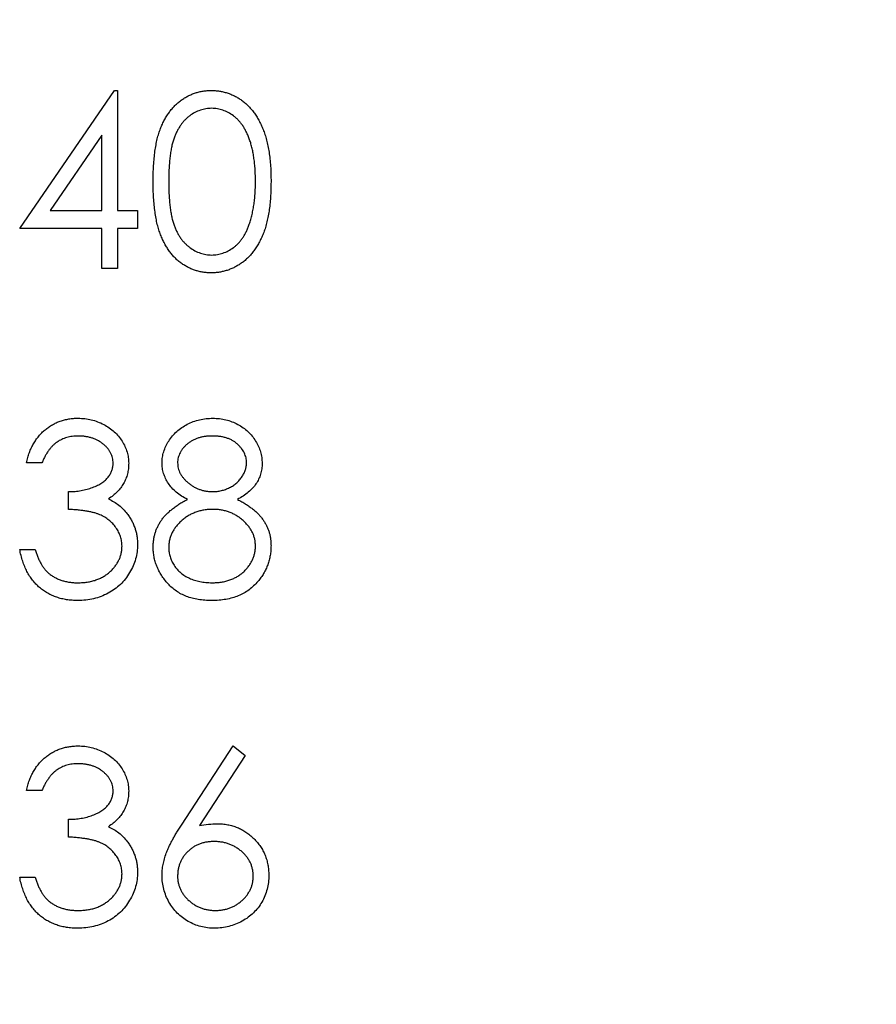
# Model space of a CAD drawing. Units: inches. Extents: x 0.1 to 14.1, y 0.1 to 9.1.
# Drawn here: x 9.2 to 9.5, y 6.6 to 7 of the extents above; entities that cross this region are included whole.
import ezdxf

# ---------------------------------------------------------------- set-up
doc = ezdxf.new("R2010")
doc.units = ezdxf.units.IN
doc.header["$LTSCALE"] = 0.833333
doc.header["$MEASUREMENT"] = 0
doc.styles.add('SLDTEXTSTYLE0', font='TXT', dxfattribs={"width": 0.75})
doc.dimstyles.new('SLDDIMSTYLE1', dxfattribs={"dimtxt": 0.104167, "dimasz": 0.108333, "dimexe": 0, "dimexo": 0.0625, "dimgap": 0.026042, "dimtad": 0, "dimtih": 1, "dimtoh": 1, "dimrnd": 1e-09, "dimzin": 12, "dimdsep": 46, "dimtxsty": 'SLDTEXTSTYLE0', "dimsah": 1, "dimcen": 0.09, "dimadec": 0, "dimazin": 3, "dimtfac": 1, "dimtofl": 0, "dimtmove": 0, "dimatfit": 3, "dimfxl": 0, "dimfrac": 2, "dimtolj": 1, "dimtzin": 12, "dimarcsym": 0})

# ---------------------------------------------------------------- blocks, each defined once
blk = doc.blocks.new('_D_1')
at = {"color": 7, "linetype": 'Continuous', "lineweight": 18}
for p, q in [((9.35589, 7.85957), (10.5812, 7.85957)), ((10.47704, 7.85957), (10.47704, 6.08905)), ((10.47704, 4.00957), (10.47704, 5.92369)), ((9.35589, 4.00957), (10.5812, 4.00957))]:
    blk.add_line(p, q, dxfattribs=at)
for points in [[(10.47704, 7.85957), (10.46037, 7.75124), (10.4937, 7.75124)], [(10.47704, 4.00957), (10.4937, 4.11791), (10.46037, 4.11791)]]:
    blk.add_solid(points, dxfattribs=at)
at = {"color": 7, "linetype": 'Continuous', "lineweight": 18, "insert": (10.34234, 6.05797), "char_height": 0.104167, "attachment_point": 1, "style": 'SLDTEXTSTYLE0'}
blk.add_mtext('3.85', dxfattribs=at)

msp = doc.modelspace()

# ---------------------------------------------------------------- linework, layer by layer
at = {"color": 7, "linetype": 'Continuous', "lineweight": 25}
for p, q in [((9.18827, 6.88097), (9.22807, 6.93893)), ((9.22807, 6.93893), (9.2294, 6.93893)), ((9.2294, 6.93893), (9.2294, 6.88844)), ((9.22286, 6.92011), (9.20112, 6.88844)), ((9.22286, 6.88844), (9.22286, 6.92011)), ((9.20112, 6.88844), (9.22286, 6.88844)), ((9.2294, 6.88844), (9.23781, 6.88844)), ((9.23781, 6.88844), (9.23781, 6.88097)), ((9.22286, 6.88097), (9.18827, 6.88097)), ((9.22286, 6.86414), (9.22286, 6.88097)), ((9.23781, 6.88097), (9.2294, 6.88097)), ((9.2294, 6.88097), (9.2294, 6.86414)), ((9.2294, 6.86414), (9.22286, 6.86414)), ((9.19762, 6.78243), (9.19107, 6.78243)), ((9.20884, 6.7628), (9.20884, 6.77028)), ((9.18827, 6.74597), (9.19481, 6.74597)), ((9.25625, 6.63006), (9.27801, 6.66334)), ((9.27801, 6.66334), (9.28305, 6.65938)), ((9.28305, 6.65938), (9.26379, 6.62992)), ((9.19762, 6.64464), (9.19107, 6.64464)), ((9.20884, 6.62501), (9.20884, 6.63249)), ((9.18827, 6.60818), (9.19481, 6.60818))]:
    msp.add_line(p, q, dxfattribs=at)
for points, knots in [([(9.24436, 6.90057), (9.24437, 6.90174), (9.24438, 6.90401), (9.24453, 6.90732), (9.24477, 6.91042), (9.24511, 6.91332), (9.24552, 6.91601), (9.24606, 6.9185), (9.24668, 6.92078), (9.2474, 6.92287), (9.24822, 6.9248), (9.2491, 6.9266), (9.25009, 6.92827), (9.25113, 6.92984), (9.25227, 6.93127), (9.25346, 6.9326), (9.25476, 6.93379), (9.25612, 6.93487), (9.25756, 6.93581), (9.25903, 6.93665), (9.26055, 6.93736), (9.26211, 6.93792), (9.26371, 6.93838), (9.26535, 6.9387), (9.26703, 6.9389), (9.26816, 6.93892), (9.26874, 6.93893)], [0, 0, 0, 0, 0.068595, 0.133246, 0.194313, 0.251279, 0.304513, 0.354235, 0.400481, 0.443411, 0.484015, 0.523252, 0.561042, 0.5979, 0.633518, 0.668314, 0.702496, 0.736685, 0.770293, 0.803437, 0.835913, 0.86846, 0.900847, 0.933467, 0.966258, 1, 1, 1, 1]), ([(9.26874, 6.93893), (9.26932, 6.93892), (9.27047, 6.9389), (9.27218, 6.9387), (9.27384, 6.93838), (9.27546, 6.93792), (9.27705, 6.93736), (9.27859, 6.93665), (9.28009, 6.93582), (9.28154, 6.93485), (9.28294, 6.93376), (9.28426, 6.93254), (9.2855, 6.93119), (9.28668, 6.92972), (9.28777, 6.92811), (9.2888, 6.92638), (9.28972, 6.92452), (9.29061, 6.92253), (9.29138, 6.92038), (9.29208, 6.91807), (9.29264, 6.91558), (9.2931, 6.91292), (9.29346, 6.91008), (9.29373, 6.90706), (9.29387, 6.90387), (9.29389, 6.90169), (9.2939, 6.90057)], [0, 0, 0, 0, 0.033788, 0.067194, 0.099862, 0.132567, 0.165151, 0.197913, 0.231319, 0.265083, 0.299255, 0.334399, 0.369943, 0.406284, 0.444064, 0.482998, 0.523354, 0.565537, 0.609613, 0.656391, 0.705885, 0.758325, 0.813832, 0.872795, 0.934722, 1, 1, 1, 1]), ([(9.26896, 6.93145), (9.26815, 6.9314), (9.26654, 6.93132), (9.26415, 6.93072), (9.26187, 6.92968), (9.26005, 6.92854), (9.25866, 6.92745), (9.25767, 6.9265), (9.25675, 6.92547), (9.25591, 6.92433), (9.25511, 6.92311), (9.25439, 6.9218), (9.25373, 6.92039), (9.25312, 6.91888), (9.25259, 6.91722), (9.25215, 6.91539), (9.25174, 6.91338), (9.25146, 6.91118), (9.2512, 6.9088), (9.25104, 6.90623), (9.25091, 6.90348), (9.2509, 6.90158), (9.2509, 6.9006)], [0, 0, 0, 0, 0.060387, 0.120883, 0.182755, 0.247811, 0.281299, 0.315088, 0.349702, 0.384857, 0.420966, 0.458511, 0.497175, 0.537602, 0.580503, 0.627468, 0.678388, 0.733983, 0.793747, 0.857714, 0.926698, 1, 1, 1, 1]), ([(9.28736, 6.9006), (9.28735, 6.90147), (9.28733, 6.90319), (9.28724, 6.9057), (9.28702, 6.90808), (9.28677, 6.91035), (9.28641, 6.91249), (9.28602, 6.91452), (9.2855, 6.91642), (9.28494, 6.91821), (9.28429, 6.91987), (9.28359, 6.92141), (9.28283, 6.92285), (9.28201, 6.92416), (9.28114, 6.92537), (9.28018, 6.92645), (9.27919, 6.92743), (9.2778, 6.92854), (9.27598, 6.92967), (9.27371, 6.93072), (9.27135, 6.93132), (9.26975, 6.9314), (9.26896, 6.93145)], [0, 0, 0, 0, 0.065681, 0.128486, 0.188175, 0.245106, 0.299448, 0.350823, 0.399942, 0.446672, 0.491255, 0.533376, 0.573853, 0.612526, 0.649597, 0.685532, 0.720106, 0.753838, 0.818925, 0.880493, 0.940311, 1, 1, 1, 1]), ([(9.26874, 6.86227), (9.26816, 6.86228), (9.26703, 6.8623), (9.26535, 6.8625), (9.26372, 6.86282), (9.26213, 6.86326), (9.26057, 6.86381), (9.25907, 6.86452), (9.2576, 6.86534), (9.25618, 6.86627), (9.25483, 6.86734), (9.25353, 6.86852), (9.25233, 6.86985), (9.25122, 6.8713), (9.25015, 6.87285), (9.24918, 6.87454), (9.24827, 6.87635), (9.24745, 6.87829), (9.24672, 6.8804), (9.24607, 6.88269), (9.24556, 6.8852), (9.24512, 6.88789), (9.24477, 6.89078), (9.24453, 6.89387), (9.24438, 6.89715), (9.24437, 6.89941), (9.24436, 6.90057)], [0, 0, 0, 0, 0.0337871, 0.0666217, 0.0992849, 0.1313612, 0.1635852, 0.1961039, 0.2289023, 0.2621581, 0.2959912, 0.3302178, 0.3650598, 0.4009507, 0.4376204, 0.4757075, 0.5153807, 0.5564135, 0.5997648, 0.6464242, 0.6964314, 0.7497815, 0.8065733, 0.8674355, 0.9318868, 1, 1, 1, 1]), ([(9.2509, 6.9006), (9.25091, 6.89962), (9.25091, 6.89773), (9.25104, 6.89499), (9.25121, 6.89242), (9.25143, 6.89004), (9.25176, 6.88785), (9.25213, 6.88584), (9.25258, 6.88401), (9.25311, 6.88235), (9.25371, 6.88084), (9.25437, 6.87943), (9.25508, 6.87811), (9.25588, 6.87689), (9.25674, 6.87576), (9.25766, 6.87472), (9.25866, 6.87379), (9.26005, 6.87267), (9.26187, 6.87151), (9.26418, 6.8705), (9.26655, 6.86987), (9.26815, 6.86979), (9.26896, 6.86975)], [0, 0, 0, 0, 0.072951, 0.141584, 0.205926, 0.265301, 0.320597, 0.371817, 0.41879, 0.461699, 0.502134, 0.540804, 0.578181, 0.614297, 0.649678, 0.684299, 0.718359, 0.752081, 0.817652, 0.879722, 0.939966, 1, 1, 1, 1]), ([(9.2939, 6.90057), (9.29389, 6.89945), (9.29386, 6.89728), (9.29373, 6.8941), (9.29346, 6.8911), (9.29312, 6.88827), (9.29265, 6.88563), (9.29208, 6.88315), (9.29144, 6.88084), (9.29065, 6.87871), (9.28979, 6.87673), (9.28885, 6.87489), (9.28784, 6.87315), (9.28675, 6.87155), (9.28558, 6.87006), (9.28432, 6.86872), (9.28299, 6.86749), (9.28158, 6.86639), (9.28012, 6.86543), (9.27862, 6.86457), (9.27706, 6.86388), (9.27548, 6.86328), (9.27385, 6.86283), (9.27218, 6.86252), (9.27047, 6.86229), (9.26932, 6.86228), (9.26874, 6.86227)], [0, 0, 0, 0, 0.065063, 0.126773, 0.185516, 0.240765, 0.29298, 0.34225, 0.388919, 0.432776, 0.474628, 0.514775, 0.553606, 0.591426, 0.628028, 0.663804, 0.698984, 0.733591, 0.767628, 0.801208, 0.834264, 0.866981, 0.89972, 0.932702, 0.966176, 1, 1, 1, 1]), ([(9.2846, 6.88227), (9.28482, 6.88292), (9.28527, 6.88424), (9.28584, 6.88629), (9.28629, 6.88844), (9.2867, 6.89068), (9.28698, 6.89302), (9.2872, 6.89546), (9.28734, 6.898), (9.28735, 6.89972), (9.28736, 6.9006)], [0, 0, 0, 0, 0.110588, 0.224542, 0.342503, 0.464324, 0.590756, 0.722227, 0.858843, 1, 1, 1, 1]), ([(9.26896, 6.86975), (9.26976, 6.86978), (9.27138, 6.86985), (9.27373, 6.87049), (9.27602, 6.87146), (9.27782, 6.8726), (9.27918, 6.87369), (9.28016, 6.87462), (9.28105, 6.87566), (9.28191, 6.87679), (9.28269, 6.87801), (9.2834, 6.87934), (9.28404, 6.88076), (9.28441, 6.88176), (9.2846, 6.88227)], [0, 0, 0, 0, 0.112813, 0.225394, 0.339595, 0.459675, 0.521735, 0.583926, 0.648174, 0.713881, 0.781004, 0.851451, 0.924051, 1, 1, 1, 1]), ([(9.19107, 6.78243), (9.19125, 6.78317), (9.1916, 6.7846), (9.19232, 6.78665), (9.19311, 6.78859), (9.19405, 6.79039), (9.19508, 6.79207), (9.19627, 6.7936), (9.19754, 6.79503), (9.19896, 6.79629), (9.20044, 6.79744), (9.20201, 6.79842), (9.20364, 6.79926), (9.20534, 6.79995), (9.20711, 6.80047), (9.20894, 6.80085), (9.21084, 6.80109), (9.21213, 6.80112), (9.21278, 6.80113)], [0, 0, 0, 0, 0.072625, 0.141977, 0.208985, 0.273957, 0.336889, 0.398745, 0.460116, 0.520825, 0.580994, 0.640152, 0.698622, 0.757271, 0.816427, 0.876254, 0.937165, 1, 1, 1, 1]), ([(9.21278, 6.80113), (9.21373, 6.8011), (9.21561, 6.80104), (9.21838, 6.80053), (9.22105, 6.7997), (9.22359, 6.79857), (9.22594, 6.79717), (9.22804, 6.7955), (9.22985, 6.7936), (9.23137, 6.7915), (9.23256, 6.78926), (9.23344, 6.78695), (9.23397, 6.78459), (9.23404, 6.78299), (9.23408, 6.78218)], [0, 0, 0, 0, 0.0902542, 0.1785398, 0.266093, 0.354631, 0.4418862, 0.5257469, 0.6081136, 0.6901973, 0.7708215, 0.8483262, 0.9240117, 1, 1, 1, 1]), ([(9.2481, 6.78242), (9.24813, 6.7832), (9.2482, 6.78476), (9.24875, 6.78708), (9.24966, 6.78937), (9.25088, 6.7916), (9.25241, 6.7937), (9.25425, 6.79559), (9.25634, 6.79724), (9.25869, 6.79863), (9.26122, 6.79976), (9.26388, 6.80053), (9.26664, 6.80104), (9.26852, 6.8011), (9.26947, 6.80113)], [0, 0, 0, 0, 0.074058, 0.14887, 0.226668, 0.307735, 0.391157, 0.473929, 0.557928, 0.644989, 0.733364, 0.821092, 0.909287, 1, 1, 1, 1]), ([(9.26947, 6.80113), (9.27039, 6.8011), (9.27222, 6.80104), (9.27491, 6.80054), (9.27748, 6.79972), (9.27993, 6.79859), (9.28221, 6.79721), (9.28422, 6.79554), (9.286, 6.79366), (9.28747, 6.79156), (9.28868, 6.78933), (9.28952, 6.78701), (9.29006, 6.78463), (9.29013, 6.78302), (9.29017, 6.78221)], [0, 0, 0, 0, 0.08941, 0.176306, 0.262626, 0.349446, 0.435498, 0.518928, 0.601355, 0.684256, 0.765807, 0.844877, 0.92228, 1, 1, 1, 1]), ([(9.21287, 6.79365), (9.21204, 6.79362), (9.21041, 6.79357), (9.20808, 6.79307), (9.2059, 6.79228), (9.20424, 6.79133), (9.20302, 6.7904), (9.20214, 6.78959), (9.20128, 6.78868), (9.20049, 6.78763), (9.19969, 6.7865), (9.19897, 6.78525), (9.19826, 6.78389), (9.19784, 6.78293), (9.19762, 6.78243)], [0, 0, 0, 0, 0.122712, 0.239685, 0.351816, 0.463766, 0.520818, 0.579448, 0.640604, 0.705298, 0.773634, 0.844669, 0.920057, 1, 1, 1, 1]), ([(9.22753, 6.78221), (9.22752, 6.78259), (9.22751, 6.78335), (9.22729, 6.78446), (9.22696, 6.78553), (9.22652, 6.78657), (9.22592, 6.78756), (9.2252, 6.78851), (9.22435, 6.78942), (9.22337, 6.79026), (9.22232, 6.79107), (9.22117, 6.79176), (9.21995, 6.79234), (9.21867, 6.79283), (9.21731, 6.79319), (9.21589, 6.79345), (9.2144, 6.79362), (9.21338, 6.79364), (9.21287, 6.79365)], [0, 0, 0, 0, 0.055275, 0.109966, 0.163247, 0.218076, 0.273301, 0.330909, 0.390995, 0.454176, 0.518862, 0.583311, 0.648517, 0.715031, 0.782502, 0.852323, 0.924928, 1, 1, 1, 1]), ([(9.2691, 6.79365), (9.26859, 6.79364), (9.26759, 6.79361), (9.26612, 6.79347), (9.26473, 6.7932), (9.26339, 6.79284), (9.26213, 6.79236), (9.26092, 6.79179), (9.2598, 6.79109), (9.25874, 6.79032), (9.25779, 6.78946), (9.25694, 6.78857), (9.25624, 6.78762), (9.25564, 6.78665), (9.25521, 6.78561), (9.25489, 6.78455), (9.25467, 6.78345), (9.25465, 6.7827), (9.25464, 6.78232)], [0, 0, 0, 0, 0.075243, 0.147209, 0.216447, 0.284025, 0.350655, 0.415031, 0.47963, 0.544652, 0.608044, 0.667828, 0.725114, 0.780992, 0.835527, 0.889438, 0.944072, 1, 1, 1, 1]), ([(9.28362, 6.78246), (9.28361, 6.78281), (9.28359, 6.7835), (9.28341, 6.78451), (9.28311, 6.7855), (9.2827, 6.78648), (9.28217, 6.78743), (9.28154, 6.78837), (9.28077, 6.78927), (9.27991, 6.79015), (9.27893, 6.79097), (9.27784, 6.79169), (9.27664, 6.79231), (9.27533, 6.7928), (9.27392, 6.79318), (9.27241, 6.79346), (9.27079, 6.79362), (9.26968, 6.79364), (9.2691, 6.79365)], [0, 0, 0, 0, 0.050902, 0.101034, 0.151084, 0.203062, 0.256248, 0.310847, 0.368769, 0.430015, 0.49252, 0.556049, 0.621996, 0.690192, 0.761385, 0.836356, 0.915487, 1, 1, 1, 1]), ([(9.20884, 6.77028), (9.20974, 6.7703), (9.2115, 6.77033), (9.21409, 6.77069), (9.21655, 6.77119), (9.21885, 6.77196), (9.22095, 6.77285), (9.22277, 6.77389), (9.22429, 6.77504), (9.22549, 6.77633), (9.2264, 6.77771), (9.22706, 6.77915), (9.22745, 6.78066), (9.22751, 6.7817), (9.22753, 6.78221)], [0, 0, 0, 0, 0.110166, 0.215787, 0.318027, 0.417574, 0.51165, 0.596162, 0.672935, 0.74367, 0.810677, 0.874059, 0.936696, 1, 1, 1, 1]), ([(9.23408, 6.78218), (9.23405, 6.78141), (9.234, 6.77991), (9.2336, 6.7777), (9.23292, 6.77563), (9.23198, 6.77367), (9.23077, 6.77184), (9.2293, 6.77014), (9.22756, 6.76856), (9.22624, 6.76765), (9.22556, 6.76718)], [0, 0, 0, 0, 0.1280675, 0.2506083, 0.3706302, 0.4900722, 0.6103748, 0.7343131, 0.8632165, 1, 1, 1, 1]), ([(9.25875, 6.76696), (9.2579, 6.76743), (9.25626, 6.76832), (9.2541, 6.76996), (9.25223, 6.77174), (9.25073, 6.77369), (9.24954, 6.77575), (9.24873, 6.77791), (9.24818, 6.78014), (9.24813, 6.78166), (9.2481, 6.78242)], [0, 0, 0, 0, 0.14586, 0.282426, 0.41085, 0.535029, 0.654701, 0.770133, 0.884556, 1, 1, 1, 1]), ([(9.25464, 6.78232), (9.25466, 6.78194), (9.25468, 6.78118), (9.2549, 6.78007), (9.25523, 6.77898), (9.25574, 6.77793), (9.25636, 6.77689), (9.25712, 6.77589), (9.25803, 6.77492), (9.25905, 6.77399), (9.26016, 6.77311), (9.26134, 6.77236), (9.26257, 6.77172), (9.26384, 6.77119), (9.26516, 6.77078), (9.26652, 6.77049), (9.26793, 6.77031), (9.26888, 6.77029), (9.26937, 6.77028)], [0, 0, 0, 0, 0.054564, 0.107826, 0.161924, 0.21751, 0.274498, 0.334815, 0.397555, 0.464755, 0.532901, 0.600097, 0.665354, 0.731084, 0.796883, 0.863292, 0.930831, 1, 1, 1, 1]), ([(9.26937, 6.77028), (9.26999, 6.7703), (9.27122, 6.77033), (9.27304, 6.77067), (9.27481, 6.7712), (9.2765, 6.77192), (9.27809, 6.77283), (9.2795, 6.77392), (9.28073, 6.77516), (9.28176, 6.77654), (9.28256, 6.77801), (9.28319, 6.77948), (9.28355, 6.78097), (9.2836, 6.78197), (9.28362, 6.78246)], [0, 0, 0, 0, 0.08969, 0.178494, 0.266838, 0.356558, 0.445334, 0.530806, 0.614076, 0.697707, 0.779142, 0.855354, 0.928557, 1, 1, 1, 1]), ([(9.29017, 6.78221), (9.29014, 6.78142), (9.29008, 6.77987), (9.28958, 6.7776), (9.28875, 6.77548), (9.28762, 6.77348), (9.28614, 6.77164), (9.28433, 6.76992), (9.28222, 6.76833), (9.28063, 6.76743), (9.27981, 6.76696)], [0, 0, 0, 0, 0.121904, 0.239413, 0.35541, 0.472091, 0.592859, 0.718703, 0.854892, 1, 1, 1, 1]), ([(9.22556, 6.76718), (9.22634, 6.76681), (9.22787, 6.76607), (9.22997, 6.76461), (9.23187, 6.76293), (9.23293, 6.76162), (9.23346, 6.76096)], [0, 0, 0, 0, 0.25388, 0.503009, 0.750291, 1, 1, 1, 1]), ([(9.24436, 6.74698), (9.24437, 6.74749), (9.24439, 6.74851), (9.24456, 6.75), (9.24482, 6.75145), (9.24518, 6.75287), (9.24567, 6.75425), (9.24626, 6.75558), (9.24695, 6.75688), (9.24774, 6.75815), (9.24866, 6.75938), (9.24971, 6.76057), (9.25089, 6.76172), (9.25221, 6.76284), (9.25365, 6.76395), (9.25523, 6.76499), (9.25692, 6.76603), (9.25813, 6.76665), (9.25875, 6.76696)], [0, 0, 0, 0, 0.058854, 0.116315, 0.172675, 0.22878, 0.28458, 0.340257, 0.39663, 0.453507, 0.512318, 0.572648, 0.636022, 0.702363, 0.771483, 0.844184, 0.92007, 1, 1, 1, 1]), ([(9.27981, 6.76696), (9.28041, 6.76665), (9.28157, 6.76605), (9.28323, 6.76507), (9.28474, 6.76404), (9.28616, 6.76301), (9.28745, 6.76193), (9.2886, 6.7608), (9.28963, 6.75966), (9.29054, 6.75847), (9.29133, 6.75725), (9.29202, 6.75599), (9.29261, 6.75469), (9.29307, 6.75335), (9.29346, 6.75197), (9.29372, 6.75054), (9.29386, 6.74907), (9.29389, 6.74808), (9.2939, 6.74758)], [0, 0, 0, 0, 0.079525, 0.1551, 0.22722, 0.295911, 0.362056, 0.42552, 0.485813, 0.544495, 0.60146, 0.657841, 0.713974, 0.769468, 0.82613, 0.882885, 0.940701, 1, 1, 1, 1]), ([(9.23127, 6.74738), (9.23124, 6.74806), (9.23118, 6.74941), (9.23069, 6.75141), (9.22989, 6.75333), (9.22877, 6.75514), (9.22741, 6.75683), (9.22582, 6.75833), (9.22399, 6.75957), (9.2223, 6.76042), (9.2208, 6.76101), (9.21952, 6.7614), (9.21809, 6.76172), (9.21652, 6.76203), (9.21481, 6.76229), (9.21295, 6.76251), (9.21094, 6.76268), (9.20955, 6.76276), (9.20884, 6.7628)], [0, 0, 0, 0, 0.0669092, 0.1334854, 0.2010351, 0.2712343, 0.34288, 0.4138361, 0.4859766, 0.5602296, 0.5998842, 0.6440548, 0.6918919, 0.7446875, 0.8014918, 0.8628577, 0.9293284, 1, 1, 1, 1]), ([(9.23346, 6.76096), (9.23381, 6.76048), (9.23451, 6.75953), (9.23537, 6.758), (9.23615, 6.75645), (9.23675, 6.75484), (9.23723, 6.75319), (9.23756, 6.7515), (9.23777, 6.74977), (9.2378, 6.74859), (9.23781, 6.74801)], [0, 0, 0, 0, 0.128136, 0.254173, 0.378112, 0.501712, 0.623986, 0.747096, 0.872875, 1, 1, 1, 1]), ([(9.26953, 6.7628), (9.26888, 6.76279), (9.26761, 6.76277), (9.26574, 6.76252), (9.26395, 6.76217), (9.26225, 6.76163), (9.26062, 6.76094), (9.25907, 6.76011), (9.2576, 6.75913), (9.25624, 6.758), (9.25499, 6.75679), (9.2539, 6.75551), (9.25297, 6.75419), (9.25223, 6.75279), (9.25162, 6.75137), (9.25121, 6.74987), (9.25095, 6.74834), (9.25092, 6.74729), (9.2509, 6.74676)], [0, 0, 0, 0, 0.071269, 0.139812, 0.206497, 0.271535, 0.336082, 0.400528, 0.464984, 0.53005, 0.594423, 0.655583, 0.714849, 0.772115, 0.828999, 0.885122, 0.942079, 1, 1, 1, 1]), ([(9.28736, 6.74745), (9.28734, 6.74795), (9.2873, 6.74893), (9.28707, 6.75038), (9.28665, 6.75179), (9.28608, 6.75316), (9.28533, 6.75447), (9.28443, 6.75576), (9.28336, 6.75698), (9.28214, 6.75815), (9.28081, 6.75924), (9.2794, 6.76019), (9.27792, 6.761), (9.27637, 6.76166), (9.27475, 6.76217), (9.27307, 6.76253), (9.27132, 6.76276), (9.27013, 6.76279), (9.26953, 6.7628)], [0, 0, 0, 0, 0.057339, 0.113063, 0.169181, 0.225775, 0.283826, 0.343454, 0.405907, 0.471392, 0.538003, 0.603064, 0.667602, 0.732225, 0.797005, 0.863048, 0.930357, 1, 1, 1, 1]), ([(9.21259, 6.72447), (9.21181, 6.72449), (9.21028, 6.72453), (9.20802, 6.72477), (9.20587, 6.72522), (9.20382, 6.72581), (9.20186, 6.72657), (9.20001, 6.72752), (9.19825, 6.72863), (9.1966, 6.72992), (9.19506, 6.73136), (9.19367, 6.73298), (9.1924, 6.73475), (9.1913, 6.73669), (9.19031, 6.73878), (9.18949, 6.74103), (9.18877, 6.74344), (9.18844, 6.74511), (9.18827, 6.74597)], [0, 0, 0, 0, 0.065541, 0.128963, 0.190377, 0.250092, 0.308548, 0.366398, 0.424542, 0.48317, 0.542243, 0.601739, 0.662506, 0.724856, 0.789128, 0.856346, 0.926295, 1, 1, 1, 1]), ([(9.19481, 6.74597), (9.19498, 6.74541), (9.19531, 6.74432), (9.19588, 6.74275), (9.19652, 6.74131), (9.19721, 6.73999), (9.19794, 6.73878), (9.19875, 6.7377), (9.19958, 6.73672), (9.20022, 6.73617), (9.20052, 6.7359)], [0, 0, 0, 0, 0.14977, 0.291316, 0.425966, 0.55216, 0.671527, 0.786122, 0.895325, 1, 1, 1, 1]), ([(9.23781, 6.74801), (9.23778, 6.74698), (9.2377, 6.74495), (9.23704, 6.74194), (9.236, 6.73899), (9.23453, 6.73618), (9.23275, 6.73355), (9.23062, 6.73119), (9.22817, 6.72917), (9.22545, 6.72748), (9.2225, 6.72612), (9.21934, 6.72518), (9.21602, 6.72457), (9.21375, 6.72451), (9.21259, 6.72447)], [0, 0, 0, 0, 0.0796483, 0.1589217, 0.2396195, 0.3226094, 0.4060346, 0.4876021, 0.5696846, 0.6530361, 0.7374357, 0.8224778, 0.9097477, 1, 1, 1, 1]), ([(9.21271, 6.73195), (9.21339, 6.73197), (9.21472, 6.73199), (9.21667, 6.73222), (9.21852, 6.73256), (9.22026, 6.73308), (9.2219, 6.73372), (9.22343, 6.73452), (9.22487, 6.73547), (9.22618, 6.73654), (9.22737, 6.73772), (9.22842, 6.73895), (9.2293, 6.74022), (9.23002, 6.74156), (9.23059, 6.74294), (9.23097, 6.74438), (9.23124, 6.74586), (9.23126, 6.74687), (9.23127, 6.74738)], [0, 0, 0, 0, 0.076072, 0.148752, 0.218403, 0.28576, 0.350598, 0.414964, 0.478069, 0.541761, 0.60435, 0.664075, 0.721464, 0.777587, 0.832644, 0.887844, 0.94346, 1, 1, 1, 1]), ([(9.26903, 6.72447), (9.26805, 6.7245), (9.26614, 6.72454), (9.26337, 6.72486), (9.26078, 6.72542), (9.25837, 6.72617), (9.25615, 6.72716), (9.25412, 6.72839), (9.25225, 6.72981), (9.2506, 6.73147), (9.24914, 6.73324), (9.24786, 6.73507), (9.2468, 6.73695), (9.24589, 6.73887), (9.2452, 6.74083), (9.24472, 6.74285), (9.24442, 6.7449), (9.24438, 6.74629), (9.24436, 6.74698)], [0, 0, 0, 0, 0.078556, 0.152863, 0.22356, 0.290375, 0.355403, 0.418291, 0.480389, 0.543073, 0.604924, 0.664398, 0.721943, 0.778375, 0.83383, 0.888861, 0.944089, 1, 1, 1, 1]), ([(9.2509, 6.74676), (9.25093, 6.74611), (9.25099, 6.74481), (9.25143, 6.74289), (9.25215, 6.74103), (9.25315, 6.73925), (9.25439, 6.73758), (9.25591, 6.73613), (9.25763, 6.73484), (9.25959, 6.7338), (9.26173, 6.73296), (9.26405, 6.73239), (9.26652, 6.73201), (9.26823, 6.73197), (9.2691, 6.73195)], [0, 0, 0, 0, 0.074898, 0.148596, 0.224471, 0.302323, 0.381919, 0.461149, 0.542417, 0.626716, 0.714597, 0.804903, 0.900127, 1, 1, 1, 1]), ([(9.2691, 6.73195), (9.26978, 6.73197), (9.27111, 6.73199), (9.27305, 6.73222), (9.27488, 6.73257), (9.2766, 6.73309), (9.27822, 6.73373), (9.27973, 6.73454), (9.28115, 6.73547), (9.28242, 6.73657), (9.28357, 6.73775), (9.28458, 6.739), (9.28545, 6.74028), (9.28614, 6.74162), (9.28669, 6.743), (9.28708, 6.74444), (9.28732, 6.74593), (9.28735, 6.74694), (9.28736, 6.74745)], [0, 0, 0, 0, 0.076559, 0.149161, 0.218827, 0.285567, 0.350313, 0.414125, 0.477179, 0.540368, 0.602202, 0.662034, 0.719934, 0.775907, 0.831115, 0.886667, 0.942552, 1, 1, 1, 1]), ([(9.2939, 6.74758), (9.29389, 6.74688), (9.29386, 6.74549), (9.29358, 6.74344), (9.29316, 6.74145), (9.29256, 6.73951), (9.29177, 6.73765), (9.29081, 6.73586), (9.28971, 6.7341), (9.28883, 6.73302), (9.28838, 6.73248)], [0, 0, 0, 0, 0.1281582, 0.2536731, 0.3773253, 0.4993846, 0.6229184, 0.7458394, 0.8713953, 1, 1, 1, 1]), ([(9.20052, 6.7359), (9.20093, 6.73558), (9.20175, 6.73495), (9.20308, 6.73415), (9.20447, 6.73346), (9.20597, 6.73292), (9.20753, 6.73248), (9.20919, 6.73218), (9.21092, 6.73198), (9.2121, 6.73196), (9.21271, 6.73195)], [0, 0, 0, 0, 0.118271, 0.236178, 0.355663, 0.475904, 0.600127, 0.728608, 0.861313, 1, 1, 1, 1]), ([(9.28838, 6.73248), (9.2878, 6.73184), (9.28665, 6.73057), (9.28468, 6.72893), (9.28251, 6.72755), (9.28016, 6.72642), (9.27763, 6.72554), (9.27492, 6.72491), (9.27203, 6.72455), (9.27005, 6.7245), (9.26903, 6.72447)], [0, 0, 0, 0, 0.119283, 0.237093, 0.354796, 0.474576, 0.59746, 0.724926, 0.858883, 1, 1, 1, 1]), ([(9.19107, 6.64464), (9.19125, 6.64537), (9.1916, 6.64681), (9.19232, 6.64886), (9.19311, 6.6508), (9.19405, 6.65259), (9.19508, 6.65428), (9.19627, 6.65581), (9.19754, 6.65724), (9.19896, 6.6585), (9.20044, 6.65965), (9.20201, 6.66062), (9.20364, 6.66146), (9.20534, 6.66215), (9.20711, 6.66268), (9.20894, 6.66305), (9.21084, 6.6633), (9.21213, 6.66332), (9.21278, 6.66334)], [0, 0, 0, 0, 0.072625, 0.141977, 0.208985, 0.273957, 0.336889, 0.398745, 0.460116, 0.520825, 0.580994, 0.640152, 0.698622, 0.757271, 0.816427, 0.876254, 0.937165, 1, 1, 1, 1]), ([(9.21278, 6.66334), (9.21373, 6.66331), (9.21561, 6.66325), (9.21838, 6.66273), (9.22105, 6.66191), (9.22359, 6.66078), (9.22594, 6.65938), (9.22804, 6.65771), (9.22985, 6.65581), (9.23137, 6.65371), (9.23256, 6.65147), (9.23344, 6.64916), (9.23397, 6.64679), (9.23404, 6.64519), (9.23408, 6.64439)], [0, 0, 0, 0, 0.0902542, 0.1785398, 0.266093, 0.354631, 0.4418862, 0.5257469, 0.6081136, 0.6901973, 0.7708215, 0.8483262, 0.9240117, 1, 1, 1, 1]), ([(9.21287, 6.65586), (9.21204, 6.65583), (9.21041, 6.65577), (9.20808, 6.65528), (9.2059, 6.65448), (9.20424, 6.65354), (9.20302, 6.65261), (9.20214, 6.65179), (9.20128, 6.65089), (9.20049, 6.64984), (9.19969, 6.64871), (9.19897, 6.64745), (9.19826, 6.64609), (9.19784, 6.64513), (9.19762, 6.64464)], [0, 0, 0, 0, 0.122712, 0.239685, 0.351816, 0.463766, 0.520818, 0.579448, 0.640604, 0.705298, 0.773634, 0.844669, 0.920057, 1, 1, 1, 1]), ([(9.22753, 6.64442), (9.22752, 6.6448), (9.22751, 6.64556), (9.22729, 6.64667), (9.22696, 6.64774), (9.22652, 6.64877), (9.22592, 6.64976), (9.2252, 6.65071), (9.22435, 6.65162), (9.22337, 6.65247), (9.22232, 6.65328), (9.22117, 6.65396), (9.21995, 6.65455), (9.21867, 6.65503), (9.21731, 6.6554), (9.21589, 6.65566), (9.2144, 6.65582), (9.21338, 6.65585), (9.21287, 6.65586)], [0, 0, 0, 0, 0.055275, 0.109966, 0.163247, 0.218076, 0.273301, 0.330909, 0.390995, 0.454176, 0.518862, 0.583311, 0.648517, 0.715031, 0.782502, 0.852323, 0.924928, 1, 1, 1, 1]), ([(9.20884, 6.63249), (9.20974, 6.6325), (9.2115, 6.63253), (9.21409, 6.63289), (9.21655, 6.6334), (9.21885, 6.63416), (9.22095, 6.63506), (9.22277, 6.6361), (9.22429, 6.63725), (9.22549, 6.63854), (9.2264, 6.63992), (9.22706, 6.64136), (9.22745, 6.64287), (9.22751, 6.6439), (9.22753, 6.64442)], [0, 0, 0, 0, 0.110166, 0.215787, 0.318027, 0.417574, 0.51165, 0.596162, 0.672935, 0.74367, 0.810677, 0.874059, 0.936696, 1, 1, 1, 1]), ([(9.23408, 6.64439), (9.23405, 6.64362), (9.234, 6.64211), (9.2336, 6.63991), (9.23292, 6.63783), (9.23198, 6.63588), (9.23077, 6.63405), (9.2293, 6.63235), (9.22756, 6.63076), (9.22624, 6.62986), (9.22556, 6.62939)], [0, 0, 0, 0, 0.1280675, 0.2506083, 0.3706302, 0.4900722, 0.6103748, 0.7343131, 0.8632165, 1, 1, 1, 1]), ([(9.22556, 6.62939), (9.22634, 6.62902), (9.22787, 6.62827), (9.22997, 6.62682), (9.23187, 6.62514), (9.23293, 6.62383), (9.23346, 6.62317)], [0, 0, 0, 0, 0.25388, 0.503009, 0.750291, 1, 1, 1, 1]), ([(9.2481, 6.60888), (9.24812, 6.60963), (9.24817, 6.61117), (9.24852, 6.61349), (9.24909, 6.61586), (9.24972, 6.61788), (9.25039, 6.61953), (9.25094, 6.62086), (9.25163, 6.62223), (9.25237, 6.62369), (9.25322, 6.62519), (9.25414, 6.62677), (9.25516, 6.62839), (9.25588, 6.6295), (9.25625, 6.63006)], [0, 0, 0, 0, 0.097818, 0.199726, 0.305276, 0.415811, 0.474472, 0.537274, 0.603657, 0.674299, 0.749834, 0.828598, 0.912378, 1, 1, 1, 1]), ([(9.26379, 6.62992), (9.26507, 6.63012), (9.26757, 6.63052), (9.2701, 6.63058), (9.27134, 6.63062)], [0, 0, 0, 0, 0.512659, 1, 1, 1, 1]), ([(9.27134, 6.63062), (9.27208, 6.6306), (9.27354, 6.63056), (9.27568, 6.63026), (9.27774, 6.62978), (9.2797, 6.62909), (9.28158, 6.6282), (9.28339, 6.62714), (9.28509, 6.62585), (9.2867, 6.62441), (9.28816, 6.62281), (9.28946, 6.62111), (9.29055, 6.61932), (9.29143, 6.61743), (9.29211, 6.61545), (9.29261, 6.61339), (9.29291, 6.61123), (9.29295, 6.60976), (9.29297, 6.60901)], [0, 0, 0, 0, 0.065231, 0.128405, 0.190067, 0.250943, 0.311546, 0.372863, 0.435024, 0.499072, 0.563091, 0.62551, 0.68668, 0.747283, 0.808563, 0.870742, 0.934341, 1, 1, 1, 1]), ([(9.23127, 6.60958), (9.23124, 6.61026), (9.23118, 6.61162), (9.23069, 6.61361), (9.22989, 6.61553), (9.22877, 6.61735), (9.22741, 6.61903), (9.22582, 6.62053), (9.22399, 6.62177), (9.2223, 6.62263), (9.2208, 6.62321), (9.21952, 6.6236), (9.21809, 6.62393), (9.21652, 6.62424), (9.21481, 6.6245), (9.21295, 6.62472), (9.21094, 6.62489), (9.20955, 6.62497), (9.20884, 6.62501)], [0, 0, 0, 0, 0.0669092, 0.1334854, 0.2010351, 0.2712343, 0.34288, 0.4138361, 0.4859766, 0.5602296, 0.5998842, 0.6440548, 0.6918919, 0.7446875, 0.8014918, 0.8628577, 0.9293284, 1, 1, 1, 1]), ([(9.23346, 6.62317), (9.23381, 6.62269), (9.23451, 6.62173), (9.23537, 6.6202), (9.23615, 6.61865), (9.23675, 6.61705), (9.23723, 6.6154), (9.23756, 6.61371), (9.23777, 6.61197), (9.2378, 6.6108), (9.23781, 6.61021)], [0, 0, 0, 0, 0.128136, 0.254173, 0.378112, 0.501712, 0.623986, 0.747096, 0.872875, 1, 1, 1, 1]), ([(9.26996, 6.62314), (9.26941, 6.62312), (9.26832, 6.62309), (9.26673, 6.62291), (9.26523, 6.62256), (9.26378, 6.62212), (9.26244, 6.62151), (9.26117, 6.62078), (9.25998, 6.61991), (9.25888, 6.61892), (9.25789, 6.61785), (9.25703, 6.61669), (9.25629, 6.61548), (9.25569, 6.61422), (9.25522, 6.6129), (9.25488, 6.61153), (9.25469, 6.61009), (9.25466, 6.60912), (9.25464, 6.60862)], [0, 0, 0, 0, 0.0705993, 0.1379009, 0.2031962, 0.2667897, 0.3291064, 0.3906535, 0.4526531, 0.515748, 0.5779263, 0.63893, 0.6983507, 0.757296, 0.8163938, 0.8762669, 0.9368171, 1, 1, 1, 1]), ([(9.28643, 6.60862), (9.28641, 6.60912), (9.28639, 6.61009), (9.28614, 6.61152), (9.28578, 6.61291), (9.28525, 6.61423), (9.28456, 6.61549), (9.28372, 6.6167), (9.28274, 6.61785), (9.28161, 6.61893), (9.28039, 6.61991), (9.27908, 6.62078), (9.27772, 6.62151), (9.27629, 6.62212), (9.27479, 6.62256), (9.27324, 6.62291), (9.27162, 6.62309), (9.27052, 6.62312), (9.26996, 6.62314)], [0, 0, 0, 0, 0.061138, 0.119994, 0.178225, 0.236256, 0.294929, 0.354716, 0.41673, 0.480664, 0.545832, 0.609758, 0.672971, 0.736017, 0.799839, 0.864775, 0.931088, 1, 1, 1, 1]), ([(9.21259, 6.58668), (9.21181, 6.5867), (9.21028, 6.58673), (9.20802, 6.58698), (9.20587, 6.58742), (9.20382, 6.58802), (9.20186, 6.58878), (9.20001, 6.58972), (9.19825, 6.59083), (9.1966, 6.59212), (9.19506, 6.59357), (9.19367, 6.59519), (9.1924, 6.59696), (9.1913, 6.5989), (9.19031, 6.60098), (9.18949, 6.60324), (9.18877, 6.60564), (9.18844, 6.60732), (9.18827, 6.60818)], [0, 0, 0, 0, 0.065541, 0.128963, 0.190377, 0.250092, 0.308548, 0.366398, 0.424542, 0.48317, 0.542243, 0.601739, 0.662506, 0.724856, 0.789128, 0.856346, 0.926295, 1, 1, 1, 1]), ([(9.19481, 6.60818), (9.19498, 6.60762), (9.19531, 6.60653), (9.19588, 6.60496), (9.19652, 6.60352), (9.19721, 6.60219), (9.19794, 6.60098), (9.19875, 6.59991), (9.19958, 6.59893), (9.20022, 6.59837), (9.20052, 6.5981)], [0, 0, 0, 0, 0.14977, 0.291316, 0.425966, 0.55216, 0.671527, 0.786122, 0.895325, 1, 1, 1, 1]), ([(9.23781, 6.61021), (9.23778, 6.60919), (9.2377, 6.60715), (9.23704, 6.60414), (9.236, 6.6012), (9.23453, 6.59839), (9.23275, 6.59575), (9.23062, 6.5934), (9.22817, 6.59137), (9.22545, 6.58968), (9.2225, 6.58833), (9.21934, 6.58739), (9.21602, 6.58678), (9.21375, 6.58671), (9.21259, 6.58668)], [0, 0, 0, 0, 0.0796483, 0.1589217, 0.2396195, 0.3226094, 0.4060346, 0.4876021, 0.5696846, 0.6530361, 0.7374357, 0.8224778, 0.9097477, 1, 1, 1, 1]), ([(9.21271, 6.59416), (9.21339, 6.59417), (9.21472, 6.5942), (9.21667, 6.59443), (9.21852, 6.59476), (9.22026, 6.59528), (9.2219, 6.59592), (9.22343, 6.59673), (9.22487, 6.59767), (9.22618, 6.59875), (9.22737, 6.59992), (9.22842, 6.60115), (9.2293, 6.60243), (9.23002, 6.60376), (9.23059, 6.60515), (9.23097, 6.60659), (9.23124, 6.60807), (9.23126, 6.60908), (9.23127, 6.60958)], [0, 0, 0, 0, 0.076072, 0.148752, 0.218403, 0.28576, 0.350598, 0.414964, 0.478069, 0.541761, 0.60435, 0.664075, 0.721464, 0.777587, 0.832644, 0.887844, 0.94346, 1, 1, 1, 1]), ([(9.27018, 6.58668), (9.2692, 6.58671), (9.26726, 6.58677), (9.2644, 6.58734), (9.26165, 6.58825), (9.25904, 6.5895), (9.25661, 6.59109), (9.25445, 6.59299), (9.25254, 6.59518), (9.25096, 6.59766), (9.24971, 6.60031), (9.24876, 6.60308), (9.24821, 6.60595), (9.24814, 6.6079), (9.2481, 6.60888)], [0, 0, 0, 0, 0.084335, 0.167052, 0.249566, 0.33274, 0.415915, 0.497828, 0.580373, 0.6646, 0.749467, 0.83251, 0.915639, 1, 1, 1, 1]), ([(9.25464, 6.60862), (9.25465, 6.60813), (9.25468, 6.60716), (9.25491, 6.60574), (9.25527, 6.60437), (9.2558, 6.60306), (9.25643, 6.60179), (9.25726, 6.60061), (9.25818, 6.59944), (9.25928, 6.59838), (9.26046, 6.59739), (9.26172, 6.59652), (9.26304, 6.59578), (9.26443, 6.59521), (9.26586, 6.59473), (9.26737, 6.5944), (9.26893, 6.59421), (9.26999, 6.59417), (9.27053, 6.59416)], [0, 0, 0, 0, 0.061842, 0.121262, 0.180746, 0.239231, 0.298308, 0.358183, 0.420359, 0.484792, 0.549938, 0.613718, 0.676681, 0.739154, 0.8022, 0.86674, 0.93205, 1, 1, 1, 1]), ([(9.29297, 6.60901), (9.29294, 6.60799), (9.29288, 6.60599), (9.2923, 6.60306), (9.2914, 6.60027), (9.29011, 6.59767), (9.2885, 6.59525), (9.28655, 6.59311), (9.28431, 6.5912), (9.28178, 6.58961), (9.27905, 6.5883), (9.27619, 6.58737), (9.27322, 6.58679), (9.2712, 6.58672), (9.27018, 6.58668)], [0, 0, 0, 0, 0.085948, 0.169125, 0.250399, 0.33229, 0.413364, 0.494172, 0.576022, 0.660757, 0.745783, 0.830044, 0.914028, 1, 1, 1, 1]), ([(9.27053, 6.59416), (9.27107, 6.59417), (9.27214, 6.59421), (9.2737, 6.5944), (9.2752, 6.59473), (9.27664, 6.59521), (9.27803, 6.59579), (9.27934, 6.59652), (9.28059, 6.59739), (9.28178, 6.59838), (9.28287, 6.59945), (9.28382, 6.6006), (9.28462, 6.6018), (9.28528, 6.60305), (9.2858, 6.60437), (9.28616, 6.60574), (9.28639, 6.60716), (9.28641, 6.60813), (9.28643, 6.60862)], [0, 0, 0, 0, 0.0679624, 0.1332834, 0.1978353, 0.260892, 0.3233765, 0.3863501, 0.4496377, 0.5147953, 0.5792399, 0.6418142, 0.7013586, 0.7607268, 0.8192221, 0.8787162, 0.9381474, 1, 1, 1, 1]), ([(9.20052, 6.5981), (9.20093, 6.59779), (9.20175, 6.59716), (9.20308, 6.59636), (9.20447, 6.59566), (9.20597, 6.59513), (9.20753, 6.59468), (9.20919, 6.59439), (9.21092, 6.59419), (9.2121, 6.59417), (9.21271, 6.59416)], [0, 0, 0, 0, 0.118271, 0.236178, 0.355663, 0.475904, 0.600127, 0.728608, 0.861313, 1, 1, 1, 1])]:
    msp.add_open_spline(points, degree=3, knots=knots, dxfattribs=at)

# ---------------------------------------------------------------- dimensions: what is measured, and where the dimension line sits
at = {"color": 7, "linetype": 'Continuous', "lineweight": 18}
dim = msp.add_linear_dim(base=(10.47704, 4.00957), p1=(9.31422, 7.85957), p2=(9.31422, 4.00957), angle=90, dimstyle='SLDDIMSTYLE1', dxfattribs=at)
dim.commit()
dim.dimension.update_dxf_attribs({"geometry": '_D_1', "text_midpoint": (10.47704, 6.00637), "dimtype": 160})

doc.saveas('drawing.dxf')
